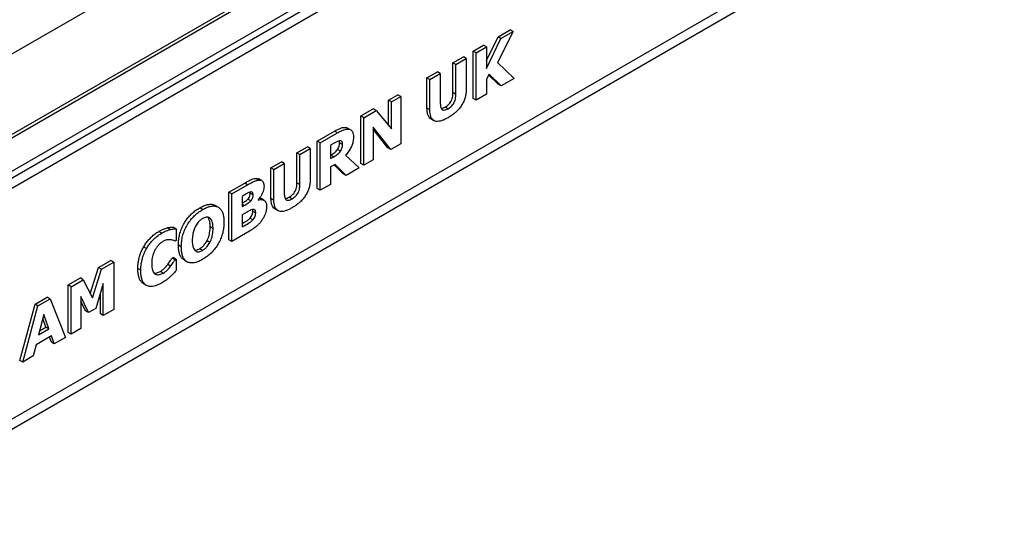
# Model space of a CAD drawing. Units: millimetres. Extents: x 17 to 829, y 20 to 541.
# Drawn here: x 75 to 134, y 57 to 88 of the extents above; entities that cross this region are included whole.
import ezdxf

# ---------------------------------------------------------------- set-up
doc = ezdxf.new("R2010")
doc.units = ezdxf.units.MM
doc.header["$LTSCALE"] = 2
doc.linetypes.add('SLD-Solid', pattern=[0])

msp = doc.modelspace()

# ---------------------------------------------------------------- linework, layer by layer
at = {"color": 7, "linetype": 'SLD-Solid', "lineweight": 25}
for p, q in [((39.742, 57.996), (298.543, 207.398)), ((40.273, 57.689), (299.074, 207.092)), ((299.781, 193.578), (39.565, 43.359)), ((39.203, 42.558), (299.418, 192.777)), ((106.467, 98.92), (48.215, 65.292)), ((38.964, 57.958), (108.214, 97.935)), ((43.843, 67.83), (93.614, 96.562)), ((91.033, 90.217), (51.834, 67.588)), ((103.309, 85.247), (103.999, 86.68)), ((104.907, 87), (103.961, 85.131)), ((103.999, 86.68), (104.73, 87.102)), ((104.176, 86.578), (103.999, 86.68)), ((104.176, 86.578), (104.907, 87)), ((104.907, 87), (104.73, 87.102)), ((102.506, 85.818), (103.132, 86.18)), ((102.683, 85.716), (103.309, 86.078)), ((103.309, 86.078), (103.132, 86.18)), ((103.309, 84.778), (104.176, 86.578)), ((103.309, 86.078), (103.309, 84.778)), ((101.284, 85.113), (101.911, 85.474)), ((102.087, 85.372), (101.911, 85.474)), ((102.683, 85.716), (102.506, 85.818)), ((102.506, 82.96), (102.506, 85.818)), ((102.683, 82.858), (102.683, 85.716)), ((101.461, 85.011), (101.284, 85.113)), ((101.284, 83.318), (101.284, 85.113)), ((101.461, 85.011), (102.087, 85.372)), ((101.461, 83.216), (101.461, 85.011)), ((102.087, 85.372), (102.087, 83.541)), ((103.961, 85.131), (104.97, 84.178)), ((99.718, 84.208), (100.344, 84.57)), ((99.895, 84.106), (100.521, 84.468)), ((100.521, 84.468), (100.344, 84.57)), ((100.521, 84.468), (100.521, 82.673)), ((103.456, 84.436), (103.309, 84.139)), ((104.006, 83.826), (103.432, 84.388)), ((104.183, 83.724), (103.456, 84.436)), ((99.895, 84.106), (99.718, 84.208)), ((99.718, 82.375), (99.718, 84.208)), ((99.895, 82.273), (99.895, 84.106)), ((103.309, 84.139), (103.309, 83.22)), ((104.183, 83.724), (104.006, 83.826)), ((104.97, 84.178), (104.183, 83.724)), ((97.4, 82.87), (97.963, 83.196)), ((97.576, 82.768), (98.14, 83.094)), ((98.14, 83.094), (97.963, 83.196)), ((98.14, 83.094), (98.14, 80.236)), ((101.461, 83.216), (101.284, 83.318)), ((103.309, 83.22), (102.683, 82.858)), ((97.576, 82.768), (97.4, 82.87)), ((97.4, 81.345), (97.4, 82.87)), ((97.576, 81.131), (97.576, 82.768)), ((100.99, 82.351), (100.813, 82.453)), ((102.683, 82.858), (102.506, 82.96)), ((95.739, 81.912), (96.484, 82.341)), ((95.916, 81.81), (95.739, 81.912)), ((95.739, 79.054), (95.739, 81.912)), ((95.916, 81.81), (96.66, 82.239)), ((96.66, 82.239), (96.484, 82.341)), ((96.66, 82.239), (97.576, 81.131)), ((99.895, 82.273), (99.718, 82.375)), ((95.916, 78.952), (95.916, 81.81)), ((99.959, 81.739), (100.136, 81.637)), ((93.108, 80.392), (94.156, 80.997)), ((93.284, 80.29), (94.332, 80.895)), ((94.332, 80.895), (94.156, 80.997)), ((94.992, 81.123), (94.815, 81.225)), ((95.115, 81.083), (94.939, 81.185)), ((97.546, 79.893), (96.48, 81.239)), ((96.48, 81.239), (96.48, 79.277)), ((97.369, 79.995), (96.48, 81.117)), ((93.284, 80.29), (93.108, 80.392)), ((93.108, 77.535), (93.108, 80.392)), ((93.284, 77.433), (93.284, 80.29)), ((94.132, 80.273), (93.911, 80.146)), ((93.911, 80.146), (93.911, 79.35)), ((94.632, 80.2), (94.455, 80.302)), ((98.14, 80.236), (97.546, 79.893)), ((91.886, 79.687), (92.512, 80.049)), ((92.063, 79.585), (91.886, 79.687)), ((91.886, 77.893), (91.886, 79.687)), ((92.063, 79.585), (92.689, 79.947)), ((92.063, 77.79), (92.063, 79.585)), ((92.689, 79.947), (92.512, 80.049)), ((92.689, 79.947), (92.689, 78.115)), ((93.911, 79.554), (93.922, 79.56)), ((94.098, 79.458), (93.922, 79.56)), ((94.509, 79.795), (94.332, 79.897)), ((94.819, 79.544), (95.634, 78.789)), ((97.546, 79.893), (97.369, 79.995)), ((90.32, 78.783), (90.946, 79.145)), ((90.496, 78.681), (91.123, 79.043)), ((91.123, 79.043), (90.946, 79.145)), ((91.123, 79.043), (91.123, 77.248)), ((93.911, 79.35), (94.098, 79.458)), ((94.18, 78.999), (93.911, 78.843)), ((94.668, 78.435), (94.133, 78.971)), ((94.844, 78.333), (94.18, 78.999)), ((95.916, 78.952), (95.739, 79.054)), ((96.48, 79.277), (95.916, 78.952)), ((90.496, 78.681), (90.32, 78.783)), ((90.32, 76.95), (90.32, 78.783)), ((90.496, 76.848), (90.496, 78.681)), ((93.911, 78.843), (93.911, 77.794)), ((94.844, 78.333), (94.668, 78.435)), ((95.634, 78.789), (94.844, 78.333)), ((87.782, 77.318), (88.737, 77.87)), ((87.959, 77.216), (88.914, 77.768)), ((88.914, 77.768), (88.737, 77.87)), ((89.624, 78.053), (89.447, 78.155)), ((89.762, 78.018), (89.585, 78.12)), ((92.063, 77.79), (91.886, 77.893)), ((93.911, 77.794), (93.284, 77.433)), ((87.959, 77.216), (87.782, 77.318)), ((87.782, 74.46), (87.782, 77.318)), ((87.959, 74.358), (87.959, 77.216)), ((89.066, 77.264), (89.059, 77.32)), ((89.243, 77.162), (89.066, 77.264)), ((93.284, 77.433), (93.108, 77.535)), ((87.137, 76.42), (86.961, 76.522)), ((88.645, 77.105), (88.585, 77.071)), ((88.585, 77.071), (88.585, 76.456)), ((89.105, 76.801), (88.928, 76.903)), ((89.539, 76.855), (89.539, 76.84)), ((89.9, 76.838), (89.723, 76.94)), ((90.496, 76.848), (90.32, 76.95)), ((91.592, 76.926), (91.415, 77.028)), ((86.203, 76.275), (86.027, 76.377)), ((88.585, 76.456), (88.684, 76.513)), ((88.724, 76.03), (88.585, 75.95)), ((88.585, 75.95), (88.585, 75.226)), ((89.4, 76.065), (89.223, 76.167)), ((90.561, 76.314), (90.738, 76.212)), ((86.641, 75.764), (86.573, 75.802)), ((89.227, 75.649), (89.05, 75.751)), ((83.736, 74.851), (83.559, 74.953)), ((84.247, 75.072), (84.071, 75.174)), ((84.607, 75.113), (84.43, 75.215)), ((84.607, 75.113), (84.607, 74.413)), ((86.831, 75.137), (86.654, 75.239)), ((89.03, 74.976), (87.959, 74.358)), ((88.585, 75.226), (88.631, 75.253)), ((84.607, 74.413), (84.534, 74.371)), ((86.644, 74.296), (86.467, 74.398)), ((87.959, 74.358), (87.782, 74.46)), ((82.819, 73.919), (82.642, 74.021)), ((84.92, 74.032), (84.743, 74.134)), ((86.205, 73.816), (86.029, 73.918)), ((79.938, 72.79), (80.671, 73.213)), ((80.115, 72.688), (80.847, 73.111)), ((80.847, 73.111), (80.671, 73.213)), ((80.847, 73.111), (80.847, 70.253)), ((84.275, 72.86), (84.099, 72.962)), ((84.364, 73.355), (84.43, 73.393)), ((84.541, 73.253), (84.364, 73.355)), ((84.607, 73.291), (84.43, 73.393)), ((84.541, 73.253), (84.607, 73.291)), ((84.607, 73.291), (84.607, 72.599)), ((85.094, 73.23), (85.271, 73.128)), ((79.436, 71.203), (79.938, 72.79)), ((79.564, 70.947), (80.115, 72.688)), ((80.115, 72.688), (79.938, 72.79)), ((82.476, 72.619), (82.3, 72.721)), ((83.836, 72.448), (83.659, 72.55)), ((78.102, 71.73), (78.836, 72.153)), ((78.279, 71.628), (79.012, 72.051)), ((79.012, 72.051), (78.836, 72.153)), ((79.012, 72.051), (79.564, 70.947)), ((80.221, 71.811), (79.766, 70.316)), ((80.221, 69.891), (80.221, 71.811)), ((82.827, 71.702), (82.651, 71.804)), ((78.279, 71.628), (78.102, 71.73)), ((78.102, 68.872), (78.102, 71.73)), ((78.279, 68.77), (78.279, 71.628)), ((80.044, 69.993), (80.044, 71.23)), ((76.105, 70.577), (76.841, 71.002)), ((76.281, 70.475), (77.018, 70.9)), ((77.018, 70.9), (76.841, 71.002)), ((77.018, 70.9), (77.934, 68.571)), ((79.329, 70.064), (78.874, 71.034)), ((78.874, 71.034), (78.874, 69.113)), ((79.152, 70.166), (78.874, 70.759)), ((75.188, 67.19), (76.105, 70.577)), ((75.365, 67.088), (76.281, 70.475)), ((76.281, 70.475), (76.105, 70.577)), ((79.329, 70.064), (79.152, 70.166)), ((79.766, 70.316), (79.329, 70.064)), ((80.221, 69.891), (80.044, 69.993)), ((80.847, 70.253), (80.221, 69.891)), ((76.633, 69.948), (76.322, 68.725)), ((76.767, 69.187), (76.575, 69.72)), ((76.944, 69.085), (76.633, 69.948)), ((76.322, 68.725), (76.944, 69.085)), ((76.382, 68.965), (76.767, 69.187)), ((76.944, 69.085), (76.767, 69.187)), ((78.279, 68.77), (78.102, 68.872)), ((78.874, 69.113), (78.279, 68.77)), ((77.093, 68.664), (76.173, 68.133)), ((77.089, 68.287), (76.977, 68.597)), ((77.266, 68.185), (77.089, 68.287)), ((77.266, 68.185), (77.093, 68.664)), ((77.934, 68.571), (77.266, 68.185)), ((76.173, 68.133), (76, 67.454)), ((75.365, 67.088), (75.188, 67.19)), ((76, 67.454), (75.365, 67.088))]:
    msp.add_line(p, q, dxfattribs=at)
at = {"color": 8, "linetype": 'SLD-Solid', "lineweight": 25}
for p, q in [((88.684, 76.513), (88.585, 76.57)), ((88.631, 75.253), (88.585, 75.279))]:
    msp.add_line(p, q, dxfattribs=at)
at = {"color": 7, "linetype": 'SLD-Solid', "lineweight": 25}
for points, knots in [([(100.813, 82.453), (100.851, 82.476), (100.926, 82.523), (101.037, 82.616), (101.138, 82.736), (101.215, 82.881), (101.259, 83.033), (101.281, 83.18), (101.283, 83.272), (101.284, 83.318)], [0, 0, 0, 0, 0.140201, 0.280276, 0.42006, 0.559674, 0.706252, 0.853065, 1, 1, 1, 1]), ([(102.087, 83.541), (102.085, 83.468), (102.081, 83.323), (102.039, 83.088), (101.962, 82.847), (101.845, 82.611), (101.697, 82.395), (101.53, 82.209), (101.353, 82.052), (101.172, 81.918), (101.051, 81.845), (100.99, 81.809)], [0, 0, 0, 0, 0.11206, 0.224064, 0.336004, 0.44789, 0.559802, 0.669798, 0.779831, 0.889908, 1, 1, 1, 1]), ([(100.99, 82.351), (101.028, 82.374), (101.103, 82.421), (101.213, 82.514), (101.315, 82.634), (101.392, 82.779), (101.436, 82.931), (101.458, 83.078), (101.46, 83.17), (101.461, 83.216)], [0, 0, 0, 0, 0.140201, 0.280276, 0.42006, 0.559674, 0.706252, 0.853065, 1, 1, 1, 1]), ([(100.521, 82.673), (100.522, 82.631), (100.524, 82.545), (100.544, 82.429), (100.585, 82.33), (100.655, 82.264), (100.757, 82.255), (100.872, 82.288), (100.951, 82.33), (100.99, 82.351)], [0, 0, 0, 0, 0.140245, 0.280418, 0.42044, 0.560106, 0.706459, 0.853143, 1, 1, 1, 1]), ([(100.577, 82.365), (100.579, 82.364), (100.614, 82.36), (100.697, 82.393), (100.774, 82.433), (100.813, 82.453)], [0, 0, 0, 0, 0.026258, 0.512843, 1, 1, 1, 1]), ([(99.96, 81.74), (99.958, 81.74), (99.91, 81.757), (99.841, 81.839), (99.764, 81.985), (99.724, 82.169), (99.72, 82.306), (99.718, 82.375)], [0, 0, 0, 0, 0.006365, 0.254598, 0.502929, 0.751404, 1, 1, 1, 1]), ([(100.99, 81.809), (100.928, 81.774), (100.805, 81.706), (100.621, 81.63), (100.442, 81.585), (100.274, 81.581), (100.128, 81.629), (100.015, 81.733), (99.942, 81.884), (99.9, 82.066), (99.896, 82.204), (99.895, 82.273)], [0, 0, 0, 0, 0.112091, 0.224165, 0.336197, 0.44817, 0.560091, 0.66999, 0.779933, 0.88994, 1, 1, 1, 1]), ([(94.156, 80.997), (94.219, 81.033), (94.347, 81.104), (94.523, 81.186), (94.683, 81.232), (94.771, 81.227), (94.815, 81.225)], [0, 0, 0, 0, 0.280125, 0.560194, 0.780093, 1, 1, 1, 1]), ([(94.332, 80.895), (94.396, 80.931), (94.523, 81.002), (94.7, 81.084), (94.86, 81.13), (94.948, 81.125), (94.992, 81.123)], [0, 0, 0, 0, 0.280125, 0.560194, 0.780093, 1, 1, 1, 1]), ([(94.815, 81.225), (94.85, 81.22), (94.894, 81.213), (94.929, 81.188), (94.937, 81.182)], [0, 0, 0, 0, 0.7765267, 1, 1, 1, 1]), ([(94.992, 81.123), (95.025, 81.116), (95.093, 81.102), (95.176, 81.045), (95.243, 80.956), (95.284, 80.826), (95.288, 80.718), (95.289, 80.663)], [0, 0, 0, 0, 0.1866865, 0.3734219, 0.5600762, 0.7799406, 1, 1, 1, 1]), ([(94.469, 80.422), (94.439, 80.417), (94.379, 80.406), (94.264, 80.348), (94.182, 80.302), (94.132, 80.273)], [0, 0, 0, 0, 0.279605, 0.559707, 1, 1, 1, 1]), ([(94.332, 79.897), (94.355, 79.934), (94.4, 80.008), (94.438, 80.12), (94.453, 80.218), (94.454, 80.274), (94.455, 80.302)], [0, 0, 0, 0, 0.2799553, 0.5593943, 0.7795994, 1, 1, 1, 1]), ([(94.455, 80.302), (94.455, 80.34), (94.456, 80.382), (94.441, 80.412), (94.44, 80.415)], [0, 0, 0, 0, 0.889587, 1, 1, 1, 1]), ([(94.632, 80.2), (94.63, 80.236), (94.626, 80.307), (94.593, 80.385), (94.536, 80.422), (94.492, 80.422), (94.469, 80.422)], [0, 0, 0, 0, 0.2802951, 0.5598401, 0.7797528, 1, 1, 1, 1]), ([(94.509, 79.795), (94.532, 79.832), (94.577, 79.906), (94.615, 80.018), (94.63, 80.116), (94.631, 80.172), (94.632, 80.2)], [0, 0, 0, 0, 0.2799553, 0.5593943, 0.7795994, 1, 1, 1, 1]), ([(95.289, 80.663), (95.287, 80.595), (95.282, 80.46), (95.236, 80.238), (95.138, 80.001), (94.997, 79.762), (94.879, 79.617), (94.819, 79.544)], [0, 0, 0, 0, 0.186854, 0.373486, 0.559934, 0.779876, 1, 1, 1, 1]), ([(93.922, 79.56), (93.962, 79.584), (94.042, 79.631), (94.152, 79.705), (94.254, 79.79), (94.306, 79.861), (94.332, 79.897)], [0, 0, 0, 0, 0.280262, 0.560457, 0.780322, 1, 1, 1, 1]), ([(94.098, 79.458), (94.138, 79.482), (94.218, 79.529), (94.329, 79.603), (94.431, 79.688), (94.483, 79.759), (94.509, 79.795)], [0, 0, 0, 0, 0.280262, 0.560457, 0.780322, 1, 1, 1, 1]), ([(88.737, 77.87), (88.805, 77.908), (88.94, 77.985), (89.129, 78.084), (89.301, 78.146), (89.398, 78.152), (89.447, 78.155)], [0, 0, 0, 0, 0.280143, 0.560216, 0.780064, 1, 1, 1, 1]), ([(88.914, 77.768), (88.982, 77.806), (89.117, 77.883), (89.306, 77.982), (89.478, 78.044), (89.575, 78.05), (89.624, 78.053)], [0, 0, 0, 0, 0.280143, 0.560216, 0.780064, 1, 1, 1, 1]), ([(89.447, 78.155), (89.478, 78.153), (89.529, 78.151), (89.568, 78.126), (89.583, 78.117)], [0, 0, 0, 0, 0.627776, 1, 1, 1, 1]), ([(89.624, 78.053), (89.655, 78.05), (89.717, 78.045), (89.795, 78.003), (89.855, 77.926), (89.895, 77.817), (89.899, 77.722), (89.901, 77.675)], [0, 0, 0, 0, 0.1867086, 0.373453, 0.560079, 0.7799716, 1, 1, 1, 1]), ([(91.415, 77.028), (91.453, 77.051), (91.528, 77.098), (91.638, 77.19), (91.74, 77.31), (91.817, 77.456), (91.861, 77.607), (91.883, 77.754), (91.885, 77.846), (91.886, 77.893)], [0, 0, 0, 0, 0.140201, 0.280276, 0.42006, 0.559674, 0.706252, 0.853065, 1, 1, 1, 1]), ([(92.689, 78.115), (92.687, 78.043), (92.683, 77.897), (92.64, 77.663), (92.564, 77.422), (92.446, 77.185), (92.299, 76.97), (92.131, 76.784), (91.955, 76.626), (91.774, 76.493), (91.653, 76.42), (91.592, 76.383)], [0, 0, 0, 0, 0.11206, 0.224064, 0.336004, 0.44789, 0.559802, 0.669798, 0.779831, 0.889908, 1, 1, 1, 1]), ([(91.592, 76.926), (91.629, 76.949), (91.705, 76.995), (91.815, 77.088), (91.916, 77.208), (91.994, 77.354), (92.038, 77.505), (92.06, 77.652), (92.062, 77.744), (92.063, 77.79)], [0, 0, 0, 0, 0.140201, 0.280276, 0.42006, 0.559674, 0.706252, 0.853065, 1, 1, 1, 1]), ([(89.105, 77.334), (89.063, 77.323), (88.979, 77.3), (88.824, 77.206), (88.712, 77.144), (88.645, 77.105)], [0, 0, 0, 0, 0.279365, 0.559586, 1, 1, 1, 1]), ([(88.928, 76.903), (88.953, 76.933), (89.003, 76.992), (89.047, 77.096), (89.064, 77.187), (89.066, 77.238), (89.066, 77.264)], [0, 0, 0, 0, 0.2802254, 0.5586328, 0.779258, 1, 1, 1, 1]), ([(89.243, 77.162), (89.241, 77.191), (89.237, 77.247), (89.207, 77.307), (89.161, 77.337), (89.124, 77.335), (89.105, 77.334)], [0, 0, 0, 0, 0.280067, 0.560445, 0.779986, 1, 1, 1, 1]), ([(89.105, 76.801), (89.13, 76.831), (89.18, 76.89), (89.224, 76.994), (89.241, 77.085), (89.242, 77.136), (89.243, 77.162)], [0, 0, 0, 0, 0.2802254, 0.5586328, 0.779258, 1, 1, 1, 1]), ([(89.901, 77.675), (89.899, 77.625), (89.895, 77.524), (89.851, 77.359), (89.779, 77.186), (89.673, 77.011), (89.584, 76.907), (89.539, 76.855)], [0, 0, 0, 0, 0.186729, 0.37341, 0.5601, 0.78, 1, 1, 1, 1]), ([(91.123, 77.248), (91.124, 77.205), (91.126, 77.12), (91.146, 77.003), (91.186, 76.905), (91.257, 76.838), (91.359, 76.829), (91.474, 76.862), (91.552, 76.904), (91.592, 76.926)], [0, 0, 0, 0, 0.140245, 0.280418, 0.42044, 0.560106, 0.706459, 0.853143, 1, 1, 1, 1]), ([(86.027, 76.377), (86.104, 76.419), (86.259, 76.502), (86.487, 76.58), (86.702, 76.602), (86.862, 76.58), (86.935, 76.53), (86.956, 76.515)], [0, 0, 0, 0, 0.227306, 0.454592, 0.681758, 0.908879, 1, 1, 1, 1]), ([(88.585, 76.662), (88.639, 76.693), (88.723, 76.743), (88.839, 76.817), (88.899, 76.874), (88.928, 76.903)], [0, 0, 0, 0, 0.461685, 0.731048, 1, 1, 1, 1]), ([(88.684, 76.513), (88.763, 76.56), (88.874, 76.624), (89.016, 76.715), (89.076, 76.772), (89.105, 76.801)], [0, 0, 0, 0, 0.5603565, 0.7803461, 1, 1, 1, 1]), ([(89.539, 76.84), (89.592, 76.855), (89.697, 76.884), (89.84, 76.874), (89.949, 76.815), (90.018, 76.714), (90.052, 76.59), (90.056, 76.494), (90.058, 76.446)], [0, 0, 0, 0, 0.186781, 0.373385, 0.559884, 0.706548, 0.853211, 1, 1, 1, 1]), ([(89.632, 76.969), (89.641, 76.969), (89.675, 76.968), (89.701, 76.948), (89.719, 76.933)], [0, 0, 0, 0, 0.268791, 1, 1, 1, 1]), ([(90.561, 76.314), (90.56, 76.315), (90.511, 76.331), (90.442, 76.414), (90.366, 76.56), (90.325, 76.743), (90.321, 76.881), (90.32, 76.95)], [0, 0, 0, 0, 0.006365, 0.254598, 0.502929, 0.751404, 1, 1, 1, 1]), ([(91.592, 76.383), (91.53, 76.349), (91.406, 76.281), (91.223, 76.205), (91.044, 76.159), (90.876, 76.155), (90.73, 76.204), (90.617, 76.308), (90.544, 76.459), (90.502, 76.641), (90.498, 76.779), (90.496, 76.848)], [0, 0, 0, 0, 0.112091, 0.224165, 0.336197, 0.44817, 0.560091, 0.66999, 0.779933, 0.88994, 1, 1, 1, 1]), ([(91.179, 76.939), (91.18, 76.939), (91.216, 76.934), (91.298, 76.967), (91.376, 77.008), (91.415, 77.028)], [0, 0, 0, 0, 0.026258, 0.512843, 1, 1, 1, 1]), ([(84.743, 74.134), (84.746, 74.224), (84.751, 74.406), (84.796, 74.696), (84.879, 74.995), (85.006, 75.295), (85.168, 75.579), (85.361, 75.836), (85.575, 76.056), (85.799, 76.237), (85.951, 76.33), (86.027, 76.377)], [0, 0, 0, 0, 0.112055, 0.2240944, 0.3360829, 0.4480345, 0.5599734, 0.6699271, 0.7799089, 0.8899522, 1, 1, 1, 1]), ([(84.92, 74.032), (84.922, 74.122), (84.927, 74.304), (84.973, 74.594), (85.056, 74.893), (85.182, 75.193), (85.345, 75.477), (85.538, 75.734), (85.751, 75.953), (85.976, 76.135), (86.128, 76.228), (86.203, 76.275)], [0, 0, 0, 0, 0.112055, 0.2240944, 0.3360829, 0.4480345, 0.5599734, 0.6699271, 0.7799089, 0.8899522, 1, 1, 1, 1]), ([(86.203, 76.275), (86.281, 76.317), (86.435, 76.4), (86.664, 76.477), (86.88, 76.502), (87.074, 76.464), (87.234, 76.363), (87.357, 76.209), (87.437, 76.007), (87.482, 75.774), (87.487, 75.601), (87.489, 75.515)], [0, 0, 0, 0, 0.1120452, 0.2240804, 0.3360568, 0.4480106, 0.559964, 0.6699093, 0.7798934, 0.8899387, 1, 1, 1, 1]), ([(89.2, 76.275), (89.156, 76.26), (89.068, 76.229), (88.909, 76.135), (88.794, 76.069), (88.724, 76.03)], [0, 0, 0, 0, 0.279648, 0.559777, 1, 1, 1, 1]), ([(89.05, 75.751), (89.079, 75.784), (89.138, 75.851), (89.194, 75.97), (89.219, 76.077), (89.222, 76.137), (89.223, 76.167)], [0, 0, 0, 0, 0.28028, 0.559121, 0.77952, 1, 1, 1, 1]), ([(89.4, 76.065), (89.399, 76.092), (89.397, 76.145), (89.382, 76.217), (89.344, 76.271), (89.279, 76.29), (89.226, 76.28), (89.2, 76.275)], [0, 0, 0, 0, 0.186982, 0.373862, 0.560258, 0.779792, 1, 1, 1, 1]), ([(89.223, 76.167), (89.223, 76.194), (89.223, 76.234), (89.214, 76.267), (89.211, 76.277)], [0, 0, 0, 0, 0.694067, 1, 1, 1, 1]), ([(89.227, 75.649), (89.256, 75.682), (89.315, 75.749), (89.371, 75.868), (89.396, 75.975), (89.398, 76.035), (89.4, 76.065)], [0, 0, 0, 0, 0.28028, 0.559121, 0.77952, 1, 1, 1, 1]), ([(90.058, 76.446), (90.056, 76.4), (90.053, 76.306), (90.025, 76.154), (89.973, 75.99), (89.897, 75.817), (89.825, 75.705), (89.789, 75.649)], [0, 0, 0, 0, 0.186713, 0.373484, 0.560144, 0.780072, 1, 1, 1, 1]), ([(86.205, 75.734), (86.16, 75.704), (86.068, 75.646), (85.947, 75.527), (85.846, 75.398), (85.795, 75.309), (85.77, 75.265)], [0, 0, 0, 0, 0.28, 0.559845, 0.779871, 1, 1, 1, 1]), ([(87.489, 75.515), (87.486, 75.424), (87.481, 75.243), (87.435, 74.952), (87.35, 74.653), (87.225, 74.354), (87.061, 74.07), (86.869, 73.812), (86.655, 73.594), (86.431, 73.412), (86.279, 73.319), (86.203, 73.272)], [0, 0, 0, 0, 0.1120511, 0.224091, 0.3360685, 0.4480266, 0.5599875, 0.6699309, 0.7799049, 0.8899474, 1, 1, 1, 1]), ([(86.641, 75.764), (86.609, 75.783), (86.545, 75.823), (86.428, 75.82), (86.314, 75.79), (86.241, 75.752), (86.205, 75.734)], [0, 0, 0, 0, 0.279888, 0.559673, 0.779826, 1, 1, 1, 1]), ([(86.654, 75.239), (86.653, 75.312), (86.65, 75.457), (86.611, 75.634), (86.564, 75.755), (86.523, 75.799), (86.51, 75.813)], [0, 0, 0, 0, 0.319058, 0.637887, 0.888454, 1, 1, 1, 1]), ([(86.831, 75.137), (86.829, 75.209), (86.826, 75.354), (86.789, 75.533), (86.729, 75.675), (86.67, 75.734), (86.641, 75.764)], [0, 0, 0, 0, 0.280189, 0.560178, 0.78022, 1, 1, 1, 1]), ([(88.585, 75.431), (88.654, 75.47), (88.766, 75.536), (88.924, 75.628), (89.008, 75.71), (89.05, 75.751)], [0, 0, 0, 0, 0.4380729, 0.7191746, 1, 1, 1, 1]), ([(88.631, 75.253), (88.743, 75.318), (88.899, 75.408), (89.101, 75.526), (89.185, 75.608), (89.227, 75.649)], [0, 0, 0, 0, 0.56041, 0.780313, 1, 1, 1, 1]), ([(89.789, 75.649), (89.748, 75.593), (89.666, 75.48), (89.527, 75.332), (89.373, 75.199), (89.206, 75.082), (89.089, 75.011), (89.03, 74.976)], [0, 0, 0, 0, 0.186616, 0.373241, 0.55989, 0.779937, 1, 1, 1, 1]), ([(82.642, 74.021), (82.688, 74.097), (82.78, 74.249), (82.945, 74.452), (83.131, 74.642), (83.337, 74.816), (83.485, 74.907), (83.559, 74.953)], [0, 0, 0, 0, 0.186606, 0.373279, 0.559976, 0.779958, 1, 1, 1, 1]), ([(82.819, 73.919), (82.865, 73.995), (82.957, 74.147), (83.122, 74.35), (83.308, 74.54), (83.514, 74.714), (83.662, 74.805), (83.736, 74.851)], [0, 0, 0, 0, 0.186606, 0.373279, 0.559976, 0.779958, 1, 1, 1, 1]), ([(83.559, 74.953), (83.607, 74.98), (83.704, 75.034), (83.876, 75.113), (83.997, 75.151), (84.071, 75.174)], [0, 0, 0, 0, 0.2800514, 0.5600749, 1, 1, 1, 1]), ([(83.736, 74.851), (83.784, 74.878), (83.881, 74.932), (84.052, 75.011), (84.173, 75.049), (84.247, 75.072)], [0, 0, 0, 0, 0.2800514, 0.5600749, 1, 1, 1, 1]), ([(84.071, 75.174), (84.139, 75.188), (84.262, 75.212), (84.379, 75.214), (84.43, 75.215)], [0, 0, 0, 0, 0.559892, 1, 1, 1, 1]), ([(84.247, 75.072), (84.316, 75.086), (84.439, 75.11), (84.555, 75.112), (84.607, 75.113)], [0, 0, 0, 0, 0.559892, 1, 1, 1, 1]), ([(85.77, 75.265), (85.733, 75.183), (85.659, 75.02), (85.607, 74.79), (85.581, 74.588), (85.579, 74.47), (85.578, 74.411)], [0, 0, 0, 0, 0.2794001, 0.5594614, 0.7797101, 1, 1, 1, 1]), ([(86.467, 74.398), (86.492, 74.452), (86.543, 74.559), (86.594, 74.722), (86.63, 74.892), (86.651, 75.066), (86.653, 75.181), (86.654, 75.239)], [0, 0, 0, 0, 0.186578, 0.373231, 0.559904, 0.779918, 1, 1, 1, 1]), ([(86.644, 74.296), (86.669, 74.35), (86.72, 74.457), (86.771, 74.62), (86.807, 74.79), (86.828, 74.964), (86.83, 75.079), (86.831, 75.137)], [0, 0, 0, 0, 0.186578, 0.373231, 0.559904, 0.779918, 1, 1, 1, 1]), ([(83.832, 74.364), (83.783, 74.332), (83.684, 74.269), (83.552, 74.146), (83.44, 74.01), (83.382, 73.917), (83.353, 73.87)], [0, 0, 0, 0, 0.280003, 0.559878, 0.779911, 1, 1, 1, 1]), ([(84.257, 74.456), (84.22, 74.459), (84.147, 74.464), (84.037, 74.449), (83.932, 74.417), (83.865, 74.381), (83.832, 74.364)], [0, 0, 0, 0, 0.280059, 0.560098, 0.780006, 1, 1, 1, 1]), ([(84.534, 74.371), (84.485, 74.392), (84.397, 74.43), (84.3, 74.448), (84.257, 74.456)], [0, 0, 0, 0, 0.560041, 1, 1, 1, 1]), ([(85.578, 74.411), (85.58, 74.339), (85.583, 74.195), (85.62, 74.016), (85.679, 73.874), (85.738, 73.815), (85.767, 73.786)], [0, 0, 0, 0, 0.2801652, 0.560142, 0.7801627, 1, 1, 1, 1]), ([(86.029, 73.918), (86.075, 73.948), (86.168, 74.008), (86.291, 74.13), (86.392, 74.263), (86.442, 74.353), (86.467, 74.398)], [0, 0, 0, 0, 0.2799104, 0.559832, 0.7798883, 1, 1, 1, 1]), ([(86.205, 73.816), (86.252, 73.846), (86.344, 73.906), (86.467, 74.028), (86.569, 74.161), (86.619, 74.251), (86.644, 74.296)], [0, 0, 0, 0, 0.2799104, 0.559832, 0.7798883, 1, 1, 1, 1]), ([(82.3, 72.721), (82.301, 72.797), (82.305, 72.949), (82.338, 73.189), (82.39, 73.419), (82.46, 73.634), (82.54, 73.831), (82.608, 73.958), (82.642, 74.021)], [0, 0, 0, 0, 0.18667, 0.373353, 0.559982, 0.706643, 0.853355, 1, 1, 1, 1]), ([(82.476, 72.619), (82.478, 72.695), (82.481, 72.846), (82.515, 73.087), (82.567, 73.317), (82.637, 73.532), (82.717, 73.729), (82.785, 73.856), (82.819, 73.919)], [0, 0, 0, 0, 0.18667, 0.373353, 0.559982, 0.706643, 0.853355, 1, 1, 1, 1]), ([(83.353, 73.87), (83.324, 73.816), (83.267, 73.707), (83.208, 73.536), (83.163, 73.359), (83.138, 73.177), (83.136, 73.057), (83.134, 72.997)], [0, 0, 0, 0, 0.186556, 0.373225, 0.559887, 0.779925, 1, 1, 1, 1]), ([(85.099, 73.237), (85.066, 73.255), (84.978, 73.303), (84.876, 73.443), (84.795, 73.642), (84.751, 73.875), (84.746, 74.048), (84.743, 74.134)], [0, 0, 0, 0, 0.131854, 0.348792, 0.565789, 0.782885, 1, 1, 1, 1]), ([(86.203, 73.272), (86.126, 73.231), (85.972, 73.147), (85.744, 73.071), (85.528, 73.045), (85.334, 73.084), (85.174, 73.185), (85.052, 73.34), (84.972, 73.54), (84.927, 73.773), (84.922, 73.945), (84.92, 74.032)], [0, 0, 0, 0, 0.11205, 0.224087, 0.33606, 0.447996, 0.559946, 0.66991, 0.779903, 0.889947, 1, 1, 1, 1]), ([(85.721, 73.839), (85.752, 73.836), (85.814, 73.831), (85.92, 73.862), (85.992, 73.899), (86.029, 73.918)], [0, 0, 0, 0, 0.3275, 0.663756, 1, 1, 1, 1]), ([(85.767, 73.786), (85.799, 73.766), (85.864, 73.727), (85.982, 73.729), (86.096, 73.759), (86.169, 73.797), (86.205, 73.816)], [0, 0, 0, 0, 0.279865, 0.559631, 0.77982, 1, 1, 1, 1]), ([(83.134, 72.997), (83.135, 72.946), (83.137, 72.845), (83.156, 72.704), (83.196, 72.571), (83.26, 72.452), (83.33, 72.402), (83.365, 72.378)], [0, 0, 0, 0, 0.186799, 0.373661, 0.560316, 0.78027, 1, 1, 1, 1]), ([(83.659, 72.55), (83.703, 72.578), (83.79, 72.634), (83.907, 72.74), (84.01, 72.85), (84.069, 72.924), (84.099, 72.962)], [0, 0, 0, 0, 0.279943, 0.559867, 0.779943, 1, 1, 1, 1]), ([(84.099, 72.962), (84.151, 73.033), (84.244, 73.16), (84.327, 73.295), (84.364, 73.355)], [0, 0, 0, 0, 0.559892, 1, 1, 1, 1]), ([(84.275, 72.86), (84.327, 72.931), (84.421, 73.058), (84.504, 73.193), (84.541, 73.253)], [0, 0, 0, 0, 0.559892, 1, 1, 1, 1]), ([(82.651, 71.804), (82.606, 71.835), (82.517, 71.896), (82.422, 72.043), (82.349, 72.228), (82.307, 72.456), (82.302, 72.633), (82.3, 72.721)], [0, 0, 0, 0, 0.186614, 0.373311, 0.559963, 0.779941, 1, 1, 1, 1]), ([(82.827, 71.702), (82.783, 71.733), (82.694, 71.794), (82.598, 71.941), (82.526, 72.126), (82.483, 72.354), (82.479, 72.531), (82.476, 72.619)], [0, 0, 0, 0, 0.186614, 0.373311, 0.559963, 0.779941, 1, 1, 1, 1]), ([(83.27, 72.457), (83.281, 72.453), (83.33, 72.438), (83.426, 72.454), (83.546, 72.491), (83.621, 72.531), (83.659, 72.55)], [0, 0, 0, 0, 0.100603, 0.45009, 0.725088, 1, 1, 1, 1]), ([(83.365, 72.378), (83.402, 72.364), (83.476, 72.336), (83.602, 72.351), (83.723, 72.389), (83.798, 72.429), (83.836, 72.448)], [0, 0, 0, 0, 0.279889, 0.559709, 0.779889, 1, 1, 1, 1]), ([(83.836, 72.448), (83.879, 72.476), (83.966, 72.532), (84.084, 72.638), (84.187, 72.748), (84.246, 72.822), (84.275, 72.86)], [0, 0, 0, 0, 0.279943, 0.559867, 0.779943, 1, 1, 1, 1]), ([(84.607, 72.599), (84.542, 72.527), (84.427, 72.397), (84.306, 72.281), (84.252, 72.23)], [0, 0, 0, 0, 0.560113, 1, 1, 1, 1]), ([(83.734, 71.847), (83.673, 71.814), (83.55, 71.747), (83.367, 71.679), (83.203, 71.64), (83.059, 71.635), (82.935, 71.652), (82.863, 71.685), (82.827, 71.702)], [0, 0, 0, 0, 0.186684, 0.373338, 0.559972, 0.706643, 0.853343, 1, 1, 1, 1]), ([(84.252, 72.23), (84.205, 72.187), (84.111, 72.103), (83.938, 71.966), (83.812, 71.892), (83.734, 71.847)], [0, 0, 0, 0, 0.2800682, 0.5600414, 1, 1, 1, 1])]:
    msp.add_open_spline(points, degree=3, knots=knots, dxfattribs=at)

doc.saveas('drawing.dxf')
